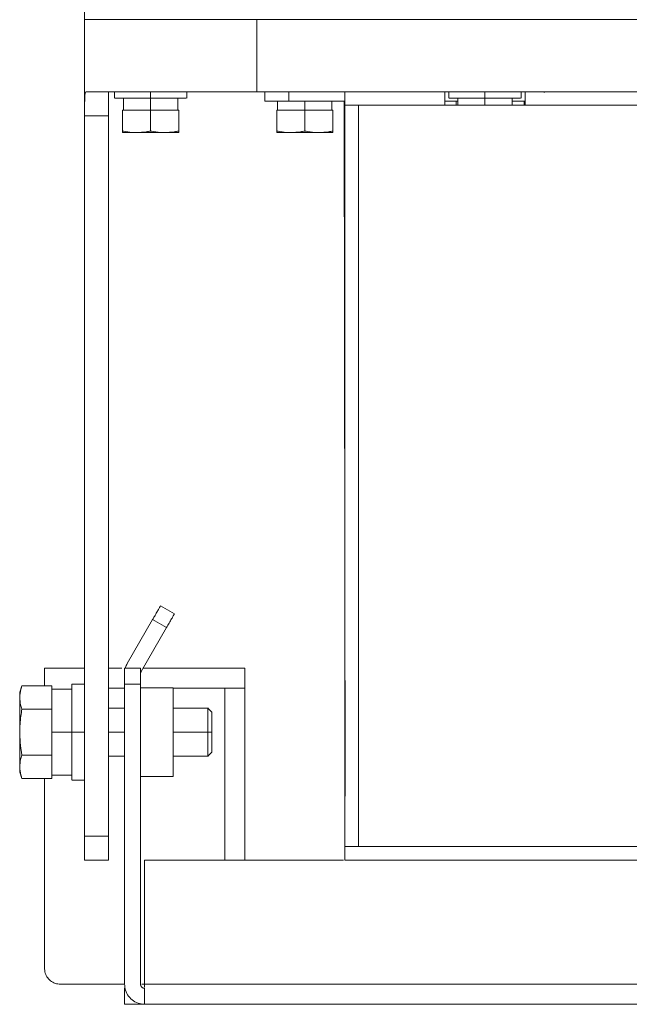
# Model space of a CAD drawing. Units: millimetres. Extents: x -321 to 1048, y -487 to 781.
# Drawn here: x -16 to 60, y 548 to 671 of the extents above; entities that cross this region are included whole.
import ezdxf

# ---------------------------------------------------------------- set-up
doc = ezdxf.new("R2010")
doc.units = ezdxf.units.MM

msp = doc.modelspace()

# ---------------------------------------------------------------- linework, layer by layer
at = {"color": 7, "linetype": 'Continuous', "lineweight": 18}
for p, q in [((-7.68, 670.6), (-7.68, 672.1)), ((-7.68, 670.6), (-7.68, 658.6)), ((13.82, 661.6), (13.82, 670.6)), ((13.82, 670.6), (290.82, 670.6)), ((-3.93, 661.6), (-3.93, 660.8)), ((-2.82, 660.8), (-2.82, 659.3)), ((0.57, 661.6), (0.57, 660.8)), ((0.57, 659.3), (0.57, 660.8)), ((3.96, 659.3), (3.96, 660.8)), ((5.07, 660.8), (5.07, 661.6)), ((13.82, 661.6), (290.82, 661.6)), ((14.82, 661.6), (14.82, 660.4)), ((17.82, 660.4), (17.82, 661.6)), ((37.82, 661.6), (37.82, 660.8)), ((38.93, 660.8), (38.93, 659.9)), ((42.32, 661.6), (42.32, 660.8)), ((42.32, 659.9), (42.32, 660.8)), ((45.71, 659.9), (45.71, 660.8)), ((46.82, 660.8), (46.82, 661.6)), ((49.66, 661.5), (49.79, 661.6)), ((49.67, 661.5), (49.79, 661.6)), ((49.79, 661.6), (49.69, 661.51)), ((-2.93, 656.69), (-2.93, 659.3)), ((-2.93, 659.3), (0.57, 659.3)), ((0.57, 656.69), (0.57, 659.3)), ((0.57, 659.3), (4.07, 659.3)), ((4.07, 659.3), (4.07, 656.69)), ((16.32, 656.69), (16.32, 659.3)), ((16.32, 659.3), (19.82, 659.3)), ((16.43, 660.4), (16.43, 659.3)), ((24.82, 660.4), (17.82, 660.4)), ((19.82, 659.3), (19.82, 660.4)), ((19.82, 656.69), (19.82, 659.3)), ((19.82, 659.3), (23.32, 659.3)), ((23.21, 659.3), (23.21, 660.4)), ((23.32, 659.3), (23.32, 656.69)), ((24.72, 660.4), (24.86, 573.6)), ((24.82, 659.9), (26.52, 659.9)), ((24.82, 659.9), (24.82, 567.3)), ((26.52, 659.9), (37.32, 659.9)), ((26.52, 567.3), (26.52, 659.9)), ((37.32, 659.9), (47.32, 659.9)), ((38.72, 660.4), (38.72, 659.9)), ((45.72, 660.4), (45.72, 659.9)), ((47.22, 660.4), (47.22, 659.9)), ((47.22, 660.34), (47.35, 660.38)), ((47.34, 660.37), (47.22, 660.34)), ((47.32, 659.9), (174.32, 659.9)), ((-4.68, 658.6), (-7.68, 658.6)), ((-7.68, 658.6), (-7.68, 568.6)), ((-4.68, 658.6), (-4.68, 568.6)), ((3.55, 596.39), (1.82, 597.39)), ((0.82, 595.66), (-2.35, 590.18)), ((2.55, 594.66), (0.82, 595.66)), ((-0.61, 589.18), (2.55, 594.66)), ((-7.68, 589.6), (-12.68, 589.6)), ((-3.03, 589.6), (-4.68, 589.6)), ((-0.68, 589.6), (-2.68, 589.6)), ((12.32, 589.6), (-0.37, 589.6)), ((-15.5, 587.37), (-15.78, 586.59)), ((-11.78, 587.37), (-15.5, 587.37)), ((-11.78, 587.37), (-11.78, 586.88)), ((-9.28, 586.95), (-11.78, 586.95)), ((-7.68, 587.6), (-9.28, 587.6)), ((-2.68, 587.1), (-4.68, 587.1)), ((-0.68, 587.6), (-2.68, 587.6)), ((-2.68, 587.6), (-2.68, 550.1)), ((-0.68, 550.1), (-0.68, 587.6)), ((-0.68, 587.12), (3.4, 587.12)), ((9.82, 587.1), (3.4, 587.1)), ((9.82, 587.1), (12.32, 587.1)), ((9.82, 565.6), (9.82, 587.1)), ((12.32, 565.6), (12.32, 587.1)), ((-11.78, 584.48), (-15.5, 584.48)), ((-11.78, 584.97), (-11.78, 584.66)), ((-11.78, 584.48), (-11.78, 584.97)), ((-11.78, 584.48), (-11.78, 583.51)), ((-11.78, 584.31), (-11.78, 583.51)), ((-2.68, 584.6), (-4.68, 584.6)), ((7.81, 584.6), (3.4, 584.6)), ((8.22, 584.09), (7.72, 584.6)), ((-11.78, 583.51), (-11.78, 581.6)), ((-11.78, 581.6), (-9.28, 581.6)), ((-11.78, 581.6), (-11.78, 579.68)), ((-7.68, 581.6), (-9.28, 581.6)), ((-2.68, 581.6), (-4.68, 581.6)), ((7.72, 581.6), (3.4, 581.6)), ((8.22, 581.6), (7.72, 581.6)), ((-11.78, 579.68), (-11.78, 578.88)), ((-11.78, 579.68), (-11.78, 578.71)), ((-15.5, 578.71), (-11.78, 578.71)), ((-11.78, 578.71), (-11.78, 578.22)), ((-11.78, 578.53), (-11.78, 578.22)), ((-4.68, 578.6), (-2.68, 578.6)), ((3.4, 578.6), (7.81, 578.6)), ((7.72, 578.59), (8.22, 579.1)), ((-15.78, 576.6), (-15.5, 575.82)), ((-15.5, 575.82), (-11.78, 575.82)), ((-12.68, 575.82), (-12.68, 552.1)), ((-11.78, 576.31), (-11.78, 575.82)), ((-11.78, 576.24), (-9.28, 576.24)), ((3.4, 576.07), (-0.68, 576.07)), ((-9.28, 575.6), (-7.68, 575.6)), ((-4.68, 568.6), (-7.68, 568.6)), ((26.52, 567.3), (24.82, 567.3)), ((203.12, 567.3), (26.52, 567.3)), ((-7.68, 565.6), (-4.68, 565.6)), ((24.64, 565.6), (-0.18, 565.6)), ((-0.18, 565.6), (-0.18, 550.1)), ((24.82, 565.6), (204.82, 565.6)), ((-10.68, 550.1), (-2.68, 550.1)), ((-0.53, 550.1), (-0.18, 550.1)), ((-0.18, 550.1), (-0.18, 549.74)), ((304.82, 550.1), (-0.18, 550.1)), ((-2.68, 549.6), (-2.68, 547.6)), ((-0.18, 547.6), (-0.18, 549.6)), ((-0.18, 547.6), (-2.68, 547.6)), ((-0.18, 547.6), (304.82, 547.6))]:
    msp.add_line(p, q, dxfattribs=at)
for points, knots in [([(13.82, 670.6), (12.7, 670.6), (10.43, 670.6), (7.05, 670.6), (3.75, 670.6), (0.7, 670.6), (-2.01, 670.6), (-4.25, 670.6), (-5.98, 670.6), (-7.36, 670.6), (-7.56, 670.6), (-7.68, 670.6)], [0, 0, 0, 0, 0.09969, 0.201926, 0.30779, 0.416724, 0.522646, 0.631645, 0.73756, 0.846551, 1, 1, 1, 1]), ([(13.82, 670.6), (12.41, 670.6), (9.6, 670.6), (5.54, 670.6), (1.8, 670.6), (-1.48, 670.6), (-4.17, 670.6), (-6.16, 670.6), (-7.44, 670.6), (-7.6, 670.6), (-7.68, 670.6)], [0, 0, 0, 0, 0.125001, 0.25, 0.374999, 0.5, 0.625001, 0.75, 0.874999, 1, 1, 1, 1]), ([(-7.68, 658.6), (-7.68, 658.93), (-7.68, 659.61), (-7.67, 660.51), (-7.64, 661.18), (-7.57, 661.54), (-7.5, 661.58), (-7.47, 661.6)], [0, 0, 0, 0, 0.21432, 0.428621, 0.64244, 0.855922, 1, 1, 1, 1]), ([(-7.47, 661.6), (-7.26, 661.6), (-6.84, 661.6), (-5.52, 661.6), (-3.69, 661.6), (-1.32, 661.6), (1.49, 661.6), (4.63, 661.6), (8.05, 661.6), (11.15, 661.6), (13.09, 661.6), (13.82, 661.6)], [0, 0, 0, 0, 0.110817, 0.221636, 0.339543, 0.457451, 0.575256, 0.693059, 0.810903, 0.928747, 1, 1, 1, 1]), ([(-4.68, 661.6), (-4.68, 661.56), (-4.68, 661.5), (-4.68, 660.98), (-4.68, 660.22), (-4.68, 659.37), (-4.68, 658.82), (-4.68, 658.6)], [0, 0, 0, 0, 0.214773, 0.429524, 0.64398, 0.858816, 1, 1, 1, 1]), ([(-3.87, 660.8), (-3.89, 660.8), (-3.95, 660.8), (-3.53, 660.8), (-2.66, 660.8), (-1.39, 660.8), (-0.25, 660.8), (0.41, 660.8), (0.57, 660.8)], [0, 0, 0, 0, 0.073816, 0.288566, 0.503313, 0.718056, 0.932795, 1, 1, 1, 1]), ([(0.57, 660.8), (1.08, 660.8), (2.09, 660.8), (3.44, 660.8), (4.45, 660.8), (5.02, 660.8), (5.01, 660.8), (5.01, 660.8)], [0, 0, 0, 0, 0.21478, 0.429559, 0.644312, 0.859065, 1, 1, 1, 1]), ([(24.82, 661.6), (24.82, 661.58), (24.82, 661.54), (24.82, 661.25), (24.82, 660.81), (24.82, 660.34), (24.82, 660.02), (24.82, 659.9)], [0, 0, 0, 0, 0.214883, 0.429754, 0.644339, 0.859081, 1, 1, 1, 1]), ([(37.32, 659.9), (37.32, 660.09), (37.32, 660.47), (37.32, 660.98), (37.32, 661.36), (37.32, 661.57), (37.32, 661.59), (37.32, 661.6)], [0, 0, 0, 0, 0.214883, 0.429754, 0.644339, 0.859081, 1, 1, 1, 1]), ([(37.88, 660.8), (37.86, 660.8), (37.8, 660.8), (38.22, 660.8), (39.09, 660.8), (40.36, 660.8), (41.5, 660.8), (42.16, 660.8), (42.32, 660.8)], [0, 0, 0, 0, 0.073816, 0.288566, 0.503313, 0.718056, 0.932795, 1, 1, 1, 1]), ([(42.32, 660.8), (42.83, 660.8), (43.84, 660.8), (45.19, 660.8), (46.2, 660.8), (46.77, 660.8), (46.76, 660.8), (46.76, 660.8)], [0, 0, 0, 0, 0.21478, 0.429559, 0.644312, 0.859065, 1, 1, 1, 1]), ([(47.32, 661.6), (47.32, 661.58), (47.32, 661.54), (47.32, 661.25), (47.32, 660.81), (47.32, 660.34), (47.32, 660.02), (47.32, 659.9)], [0, 0, 0, 0, 0.214883, 0.429754, 0.64434, 0.859081, 1, 1, 1, 1]), ([(14.82, 660.4), (14.85, 660.4), (14.9, 660.4), (15.37, 660.4), (16.11, 660.4), (16.97, 660.4), (17.56, 660.4), (17.82, 660.4)], [0, 0, 0, 0, 0.193324, 0.407968, 0.622671, 0.837385, 1, 1, 1, 1]), ([(26.52, 659.9), (26.33, 659.9), (25.95, 659.9), (25.44, 659.9), (25.05, 659.9), (24.85, 659.9), (24.83, 659.9), (24.82, 659.9)], [0, 0, 0, 0, 0.214883, 0.429754, 0.64434, 0.859081, 1, 1, 1, 1]), ([(38.93, 660.4), (38.87, 660.4), (38.36, 660.4), (37.74, 660.4), (37.35, 660.4), (37.32, 660.4), (37.32, 660.4)], [0, 0, 0, 0, 0.050586, 0.46131, 0.872234, 1, 1, 1, 1]), ([(47.32, 660.4), (47.26, 660.4), (47.14, 660.4), (46.5, 660.4), (45.89, 660.4), (45.72, 660.4)], [0, 0, 0, 0, 0.417551, 0.834188, 1, 1, 1, 1]), ([(-1.18, 656.5), (-1.55, 656.51), (-2.03, 656.53), (-2.61, 656.63), (-2.82, 656.67), (-2.93, 656.69)], [0, 0, 0, 0, 0.628989, 0.814419, 1, 1, 1, 1]), ([(-2.93, 656.5), (-2.93, 656.51), (-2.93, 656.53), (-2.93, 656.63), (-2.93, 656.67), (-2.93, 656.69)], [0, 0, 0, 0, 0.628989, 0.814419, 1, 1, 1, 1]), ([(-2.93, 656.5), (-2.89, 656.5), (-2.81, 656.5), (-2.2, 656.5), (-1.53, 656.5), (-1.18, 656.5)], [0, 0, 0, 0, 0.3222687, 0.6445405, 1, 1, 1, 1]), ([(0.57, 656.69), (0.39, 656.66), (-0.19, 656.54), (-0.78, 656.51), (-1.18, 656.5)], [0, 0, 0, 0, 0.313965, 1, 1, 1, 1]), ([(-1.18, 656.5), (-0.82, 656.5), (-0.1, 656.5), (1.16, 656.5), (1.92, 656.5), (2.32, 656.5)], [0, 0, 0, 0, 0.322269, 0.644541, 1, 1, 1, 1]), ([(2.32, 656.5), (1.95, 656.51), (1.47, 656.53), (0.89, 656.63), (0.68, 656.67), (0.57, 656.69)], [0, 0, 0, 0, 0.628989, 0.814419, 1, 1, 1, 1]), ([(4.07, 656.69), (3.89, 656.66), (3.31, 656.54), (2.72, 656.51), (2.32, 656.5)], [0, 0, 0, 0, 0.313965, 1, 1, 1, 1]), ([(2.32, 656.5), (2.64, 656.5), (3.28, 656.5), (3.93, 656.5), (4.02, 656.5), (4.07, 656.5)], [0, 0, 0, 0, 0.322269, 0.644541, 1, 1, 1, 1]), ([(4.07, 656.5), (4.07, 656.51), (4.07, 656.53), (4.07, 656.63), (4.07, 656.67), (4.07, 656.69)], [0, 0, 0, 0, 0.628989, 0.814419, 1, 1, 1, 1]), ([(18.07, 656.5), (17.71, 656.51), (17.24, 656.53), (16.65, 656.63), (16.43, 656.67), (16.32, 656.69)], [0, 0, 0, 0, 0.613054, 0.80644, 1, 1, 1, 1]), ([(16.32, 656.5), (16.32, 656.51), (16.32, 656.53), (16.32, 656.63), (16.32, 656.67), (16.32, 656.69)], [0, 0, 0, 0, 0.613054, 0.806439, 1, 1, 1, 1]), ([(16.32, 656.5), (16.36, 656.5), (16.44, 656.5), (17.05, 656.5), (17.72, 656.5), (18.07, 656.5)], [0, 0, 0, 0, 0.322274, 0.644547, 1, 1, 1, 1]), ([(19.82, 656.69), (19.64, 656.66), (19.06, 656.54), (18.48, 656.51), (18.07, 656.5)], [0, 0, 0, 0, 0.306049, 1, 1, 1, 1]), ([(18.07, 656.5), (18.43, 656.5), (19.15, 656.5), (20.41, 656.5), (21.17, 656.5), (21.57, 656.5)], [0, 0, 0, 0, 0.322274, 0.644547, 1, 1, 1, 1]), ([(21.57, 656.5), (21.21, 656.51), (20.74, 656.53), (20.15, 656.63), (19.93, 656.67), (19.82, 656.69)], [0, 0, 0, 0, 0.613054, 0.80644, 1, 1, 1, 1]), ([(23.32, 656.69), (23.14, 656.66), (22.56, 656.54), (21.98, 656.51), (21.57, 656.5)], [0, 0, 0, 0, 0.306049, 1, 1, 1, 1]), ([(21.57, 656.5), (21.89, 656.5), (22.53, 656.5), (23.18, 656.5), (23.27, 656.5), (23.32, 656.5)], [0, 0, 0, 0, 0.322274, 0.644547, 1, 1, 1, 1]), ([(23.32, 656.5), (23.32, 656.51), (23.32, 656.53), (23.32, 656.63), (23.32, 656.67), (23.32, 656.69)], [0, 0, 0, 0, 0.613054, 0.80644, 1, 1, 1, 1]), ([(1.82, 597.39), (1.81, 597.37), (1.79, 597.33), (1.61, 597.03), (1.36, 596.59), (1.08, 596.11), (0.89, 595.79), (0.82, 595.66)], [0, 0, 0, 0, 0.214833, 0.429649, 0.644177, 0.858958, 1, 1, 1, 1]), ([(2.55, 594.66), (2.66, 594.85), (2.89, 595.24), (3.19, 595.76), (3.41, 596.15), (3.53, 596.36), (3.55, 596.38), (3.55, 596.39)], [0, 0, 0, 0, 0.214833, 0.429649, 0.644177, 0.858958, 1, 1, 1, 1]), ([(-12.68, 589.6), (-12.68, 589.57), (-12.68, 589.51), (-12.68, 589.08), (-12.68, 588.45), (-12.68, 587.83), (-12.68, 587.46), (-12.68, 587.37)], [0, 0, 0, 0, 0.23117, 0.46233, 0.693184, 0.924171, 1, 1, 1, 1]), ([(-2.68, 589.6), (-2.68, 589.57), (-2.68, 589.53), (-2.68, 589.18), (-2.68, 588.68), (-2.68, 588.11), (-2.68, 587.74), (-2.68, 587.6)], [0, 0, 0, 0, 0.214833, 0.429649, 0.644177, 0.858958, 1, 1, 1, 1]), ([(-2.35, 590.18), (-2.44, 590.02), (-2.55, 589.83), (-2.57, 589.62), (-2.58, 589.6)], [0, 0, 0, 0, 0.8709702, 1, 1, 1, 1]), ([(-0.68, 587.6), (-0.68, 587.82), (-0.68, 588.27), (-0.68, 588.87), (-0.68, 589.32), (-0.68, 589.56), (-0.68, 589.59), (-0.68, 589.6)], [0, 0, 0, 0, 0.214833, 0.429649, 0.644177, 0.858958, 1, 1, 1, 1]), ([(-0.68, 588.93), (-0.68, 588.95), (-0.68, 589), (-0.66, 589.08), (-0.63, 589.14), (-0.61, 589.18)], [0, 0, 0, 0, 0.27071, 0.541392, 1, 1, 1, 1]), ([(12.32, 587.1), (12.32, 587.38), (12.32, 587.94), (12.32, 588.69), (12.32, 589.25), (12.32, 589.55), (12.32, 589.58), (12.32, 589.6)], [0, 0, 0, 0, 0.2149, 0.429791, 0.644397, 0.859126, 1, 1, 1, 1]), ([(-15.5, 587.37), (-15.55, 587.22), (-15.72, 586.74), (-15.75, 586.26), (-15.78, 585.93)], [0, 0, 0, 0, 0.309443, 1, 1, 1, 1]), ([(-11.78, 586.88), (-11.78, 586.73), (-11.78, 586.43), (-11.78, 585.58), (-11.78, 585.05), (-11.78, 584.97)], [0, 0, 0, 0, 0.460474, 0.920952, 1, 1, 1, 1]), ([(-9.28, 587.55), (-9.28, 587.56), (-9.28, 587.67), (-9.28, 587.19), (-9.28, 586.14), (-9.28, 584.51), (-9.28, 582.91), (-9.28, 581.92), (-9.28, 581.6)], [0, 0, 0, 0, 0.038518, 0.25326, 0.468004, 0.682748, 0.897492, 1, 1, 1, 1]), ([(3.4, 587.12), (3.4, 587.04), (3.4, 586.88), (3.4, 585.78), (3.4, 584.31), (3.4, 582.52), (3.4, 580.63), (3.4, 578.85), (3.4, 577.37), (3.4, 576.38), (3.4, 576.08), (3.4, 576.07), (3.4, 576.07)], [0, 0, 0, 0, 0.125255, 0.232653, 0.340068, 0.447471, 0.554866, 0.662282, 0.769673, 0.877081, 0.984493, 1, 1, 1, 1]), ([(12.32, 587.1), (12.29, 587.1), (12.24, 587.1), (11.8, 587.1), (11.17, 587.1), (10.47, 587.1), (10, 587.1), (9.82, 587.1)], [0, 0, 0, 0, 0.2149, 0.429791, 0.644396, 0.859126, 1, 1, 1, 1]), ([(-15.78, 586.53), (-15.78, 586.54), (-15.78, 586.6), (-15.78, 586.21), (-15.78, 585.93)], [0, 0, 0, 0, 0.288494, 1, 1, 1, 1]), ([(-15.78, 585.93), (-15.76, 585.63), (-15.73, 585.23), (-15.59, 584.75), (-15.53, 584.57), (-15.5, 584.48)], [0, 0, 0, 0, 0.619885, 0.80986, 1, 1, 1, 1]), ([(-15.78, 585.93), (-15.78, 585.6), (-15.78, 584.94), (-15.78, 583.39), (-15.78, 582.21), (-15.78, 581.6)], [0, 0, 0, 0, 0.322274, 0.644551, 1, 1, 1, 1]), ([(-15.5, 584.48), (-15.55, 584.19), (-15.72, 583.23), (-15.75, 582.26), (-15.78, 581.6)], [0, 0, 0, 0, 0.309443, 1, 1, 1, 1]), ([(7.72, 581.6), (7.72, 581.93), (7.72, 582.61), (7.72, 583.51), (7.72, 584.19), (7.72, 584.54), (7.72, 584.58), (7.72, 584.6)], [0, 0, 0, 0, 0.214771, 0.42947, 0.644226, 0.858901, 1, 1, 1, 1]), ([(8.22, 581.6), (8.22, 581.86), (8.22, 582.41), (8.22, 583.15), (8.22, 583.73), (8.22, 584.05), (8.22, 584.08), (8.22, 584.1)], [0, 0, 0, 0, 0.20203, 0.416747, 0.63145, 0.846085, 1, 1, 1, 1]), ([(-15.78, 581.6), (-15.76, 581), (-15.73, 580.21), (-15.59, 579.25), (-15.53, 578.89), (-15.5, 578.71)], [0, 0, 0, 0, 0.6198854, 0.8098604, 1, 1, 1, 1]), ([(-15.78, 581.6), (-15.78, 581.04), (-15.78, 579.92), (-15.78, 578.34), (-15.78, 577.63), (-15.78, 577.27)], [0, 0, 0, 0, 0.322274, 0.644551, 1, 1, 1, 1]), ([(-9.28, 581.6), (-9.28, 581.03), (-9.28, 579.79), (-9.28, 578.04), (-9.28, 576.61), (-9.28, 575.72), (-9.28, 575.67), (-9.28, 575.65)], [0, 0, 0, 0, 0.1798, 0.394472, 0.609147, 0.823826, 1, 1, 1, 1]), ([(7.72, 578.6), (7.72, 578.63), (7.72, 578.7), (7.72, 579.21), (7.72, 579.97), (7.72, 580.82), (7.72, 581.37), (7.72, 581.6)], [0, 0, 0, 0, 0.214735, 0.429391, 0.644118, 0.858855, 1, 1, 1, 1]), ([(8.22, 579.1), (8.22, 579.12), (8.22, 579.17), (8.22, 579.58), (8.22, 580.2), (8.22, 580.91), (8.22, 581.4), (8.22, 581.6)], [0, 0, 0, 0, 0.202032, 0.416669, 0.631407, 0.846083, 1, 1, 1, 1]), ([(-15.78, 577.27), (-15.76, 577.57), (-15.73, 577.96), (-15.59, 578.44), (-15.53, 578.62), (-15.5, 578.71)], [0, 0, 0, 0, 0.6198853, 0.8098603, 1, 1, 1, 1]), ([(-11.78, 578.22), (-11.78, 577.79), (-11.78, 576.93), (-11.78, 576.45), (-11.78, 576.33), (-11.78, 576.31)], [0, 0, 0, 0, 0.46046, 0.920985, 1, 1, 1, 1]), ([(-15.5, 575.82), (-15.55, 575.97), (-15.72, 576.45), (-15.75, 576.93), (-15.78, 577.27)], [0, 0, 0, 0, 0.309443, 1, 1, 1, 1]), ([(-15.78, 577.27), (-15.78, 577.01), (-15.78, 576.62), (-15.78, 576.65), (-15.78, 576.67)], [0, 0, 0, 0, 0.643998, 1, 1, 1, 1]), ([(-7.68, 568.6), (-7.68, 568.2), (-7.68, 567.42), (-7.68, 566.43), (-7.68, 565.73), (-7.68, 565.64), (-7.68, 565.6)], [0, 0, 0, 0, 0.249996, 0.5, 0.750004, 1, 1, 1, 1]), ([(-4.68, 568.6), (-4.68, 568.26), (-4.68, 567.58), (-4.68, 566.69), (-4.68, 566.01), (-4.68, 565.65), (-4.68, 565.61), (-4.68, 565.6)], [0, 0, 0, 0, 0.214773, 0.429524, 0.643979, 0.858816, 1, 1, 1, 1]), ([(24.82, 567.3), (24.82, 567.1), (24.82, 566.72), (24.82, 566.21), (24.82, 565.83), (24.82, 565.63), (24.82, 565.6), (24.82, 565.6)], [0, 0, 0, 0, 0.214883, 0.429754, 0.64434, 0.859081, 1, 1, 1, 1]), ([(-10.68, 550.1), (-10.91, 550.12), (-11.36, 550.16), (-11.96, 550.51), (-12.41, 551.02), (-12.65, 551.58), (-12.67, 551.95), (-12.68, 552.1)], [0, 0, 0, 0, 0.214833, 0.429649, 0.644177, 0.858958, 1, 1, 1, 1]), ([(-0.18, 547.6), (-0.46, 547.62), (-1.02, 547.68), (-1.77, 548.11), (-2.34, 548.75), (-2.64, 549.45), (-2.67, 549.91), (-2.68, 550.1)], [0, 0, 0, 0, 0.214901, 0.429791, 0.644397, 0.859126, 1, 1, 1, 1]), ([(-0.18, 549.6), (-0.24, 549.6), (-0.35, 549.61), (-0.5, 549.7), (-0.61, 549.83), (-0.67, 549.97), (-0.68, 550.06), (-0.68, 550.1)], [0, 0, 0, 0, 0.2158487, 0.4319323, 0.6438396, 0.8612362, 1, 1, 1, 1])]:
    msp.add_open_spline(points, degree=3, knots=knots, dxfattribs=at)

doc.saveas('drawing.dxf')
